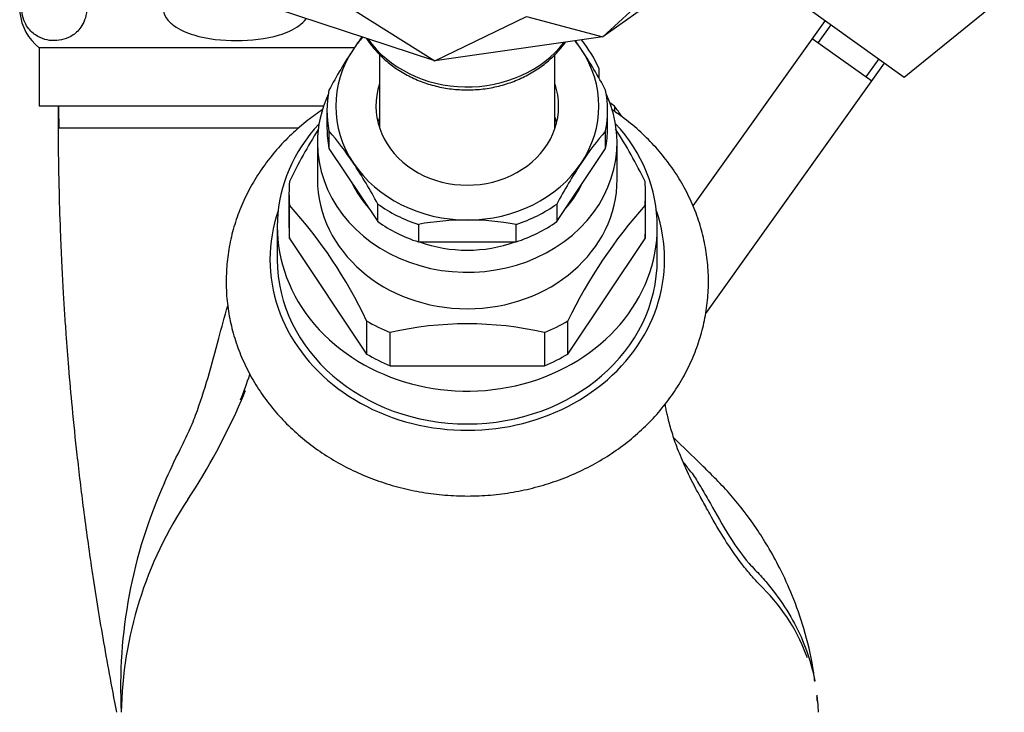
# Model space of a CAD drawing. Units: millimetres. Extents: x -631 to 309, y -397 to 444.
# Drawn here: x -339 to -271, y 249 to 296 of the extents above; entities that cross this region are included whole.
import ezdxf

# ---------------------------------------------------------------- set-up
doc = ezdxf.new("R2010")
doc.units = ezdxf.units.MM
for name, color, linetype in [('036012', 7, 'Continuous'), ('036013', 7, 'Continuous'), ('036028', 7, 'Continuous'), ('036102', 7, 'Continuous'), ('076003', 7, 'Continuous'), ('086001', 7, 'Continuous'), ('B35001', 7, 'Continuous'), ('B36003', 7, 'Continuous'), ('CORPO', 7, 'Continuous'), ('Default', 7, 'Continuous')]:
    doc.layers.add(name, color=color, linetype=linetype)

# ---------------------------------------------------------------- blocks, each defined once
blk = doc.blocks.new('SE12')
at = {"layer": '036012', "color": 7, "linetype": 'Continuous'}
for p, q in [((-278.142, 292.249), (-271.291, 297.802)), ((-284.897, 297.071), (-278.142, 292.249))]:
    blk.add_line(p, q, dxfattribs=at)
at = {"layer": '036013', "color": 7, "linetype": 'Continuous'}
for p, q in [((-314.031, 293.787), (-314.031, 288.744)), ((-302.031, 288.744), (-302.031, 293.803))]:
    blk.add_line(p, q, dxfattribs=at)
at = {"layer": '036028', "color": 7, "linetype": 'Continuous'}
for p, q in [((-283.554, 296.113), (-292.605, 283.435)), ((-283.155, 295.828), (-284.027, 294.607)), ((-284.426, 294.892), (-280.356, 291.987)), ((-291.722, 276.066), (-279.485, 293.208)), ((-279.884, 293.493), (-280.756, 292.272))]:
    blk.add_line(p, q, dxfattribs=at)
at = {"layer": '036102', "color": 7, "linetype": 'Continuous'}
blk.add_line((-319.546, 288.759), (-335.971, 288.759), dxfattribs=at)
for centre, radius, start, end in [((-271.484, 290.528), 64.512, 180.24942, 181.57062), ((-400.112, 298.99), 81.827, 339.36228, 340.65652), ((-364.481, 287.913), 44.695, 336.54011, 337.47938), ((-364.481, 287.913), 44.695, 326.61859, 336.54011), ((-355.321, 215.677), 79.833, 38.36865, 38.99015), ((-297.806, 250.519), 33.942, 155.72986, 182.97175), ((-304.597, 248.292), 27.11, 146.33354, 179.01313), ((-296.885, 248.136), 12.883, 20.76296, 46.83888), ((-296.885, 248.136), 12.883, 19.69911, 20.76296), ((-296.885, 248.136), 12.883, 6.14785, 7.5137)]:
    blk.add_arc(centre, radius, start, end, dxfattribs=at)
for points, knots in [([(-336.032, 290.259), (-336.031, 289.471), (-336.027, 287.494), (-335.975, 284.552), (-335.883, 281.696), (-335.782, 279.418), (-335.687, 277.654), (-335.592, 276.096), (-335.475, 274.368), (-335.309, 272.213), (-335.064, 269.455), (-334.731, 266.223), (-334.286, 262.51), (-333.709, 258.353), (-332.953, 253.623), (-332.387, 250.626), (-332.031, 248.759)], [0.1198821, 0.1198821, 0.1198821, 0.1198821, 0.169666, 0.2431653, 0.306925, 0.3501895, 0.3874412, 0.4186801, 0.4488771, 0.4970446, 0.5554004, 0.6239444, 0.7026764, 0.7915965, 0.8907044, 1, 1, 1, 1]), ([(-328.748, 264.47), (-328.418, 265.22), (-328.058, 265.984), (-327.495, 267.122), (-327.298, 267.5), (-326.938, 268.286), (-326.772, 268.691), (-325.989, 270.767), (-325.513, 272.577), (-324.834, 275.105), (-324.632, 275.848), (-324.414, 276.586)], [0, 0, 0, 0, 0.0625, 0.0625, 0.09375, 0.09375, 0.125, 0.125, 0.25, 0.25, 0.3018985, 0.3018985, 0.3018985, 0.3018985]), ([(-291.98, 263.329), (-292.134, 263.601), (-292.566, 264.363), (-293.174, 265.635), (-293.712, 266.962), (-294.081, 268.071), (-294.283, 268.831), (-294.396, 269.343), (-294.452, 269.635), (-294.482, 269.811), (-294.493, 269.874)], [0, 0, 0, 0, 0.0463829, 0.1534731, 0.2482785, 0.3384676, 0.4313568, 0.4679306, 0.5007164, 0.5184878, 0.5184878, 0.5184878, 0.5184878]), ([(-284.254, 250.874), (-284.29, 251.196), (-284.442, 252.368), (-284.944, 254.404), (-285.727, 256.66), (-286.581, 258.539), (-287.419, 260.064), (-288.498, 261.757), (-289.964, 263.688), (-291.923, 265.637), (-293.285, 266.942), (-293.885, 267.519)], [0.0479689, 0.0479689, 0.0479689, 0.0479689, 0.0942446, 0.2225751, 0.3349255, 0.4312897, 0.5116634, 0.5791181, 0.7133489, 0.8501758, 0.9702518, 0.9702518, 0.9702518, 0.9702518]), ([(-292.73, 265.23), (-292.517, 264.945), (-292.332, 264.629), (-291.941, 263.99), (-291.746, 263.657), (-291.151, 262.616), (-290.741, 261.864), (-289.805, 260.32), (-289.274, 259.555), (-288.48, 258.649), (-288.222, 258.394), (-287.729, 257.85), (-287.493, 257.573), (-286.363, 256.16), (-285.623, 254.937), (-284.71, 252.777), (-284.432, 251.852), (-284.26, 250.913)], [0, 0, 0, 0, 0.0625, 0.0625, 0.125, 0.125, 0.25, 0.25, 0.375, 0.375, 0.4375, 0.4375, 0.5, 0.5, 0.75, 0.75, 0.9304669, 0.9304669, 0.9304669, 0.9304669]), ([(-288.072, 257.534), (-288.259, 257.753), (-288.48, 257.974), (-288.883, 258.448), (-289.083, 258.695), (-289.677, 259.472), (-290.063, 260.035), (-290.781, 261.176), (-291.124, 261.769), (-291.633, 262.679), (-291.814, 263.008), (-291.991, 263.332)], [0, 0, 0, 0, 0.0625, 0.0625, 0.125, 0.125, 0.25, 0.25, 0.375, 0.375, 0.4474508, 0.4474508, 0.4474508, 0.4474508]), ([(-284.109, 249.822), (-284.108, 249.818), (-284.108, 249.814), (-284.108, 249.809), (-284.1, 249.73), (-284.092, 249.652), (-284.083, 249.573), (-284.081, 249.554), (-284.078, 249.535), (-284.076, 249.516)], [0, 0, 0, 0, 0.041822, 0.041822, 0.041822, 0.81417, 0.81417, 0.81417, 1, 1, 1, 1]), ([(-284.076, 249.516), (-284.061, 249.391), (-284.05, 249.266), (-284.035, 249.014), (-284.031, 248.884), (-284.031, 248.759)], [0, 0, 0, 0, 0.5, 0.5, 1, 1, 1, 1])]:
    blk.add_open_spline(points, degree=3, knots=knots, dxfattribs=at)
for points in [[(-291.991, 263.332), (-292.038, 263.418), (-292.085, 263.503), (-292.132, 263.588)], [(-284.119, 249.923), (-284.115, 249.889), (-284.112, 249.856), (-284.109, 249.822)]]:
    blk.add_open_spline(points, degree=3, dxfattribs=at)
at = {"layer": '076003', "color": 7, "linetype": 'Continuous'}
for p, q in [((-315.744, 294.259), (-337.328, 294.259)), ((-337.328, 294.259), (-337.328, 290.259)), ((-317.866, 290.259), (-337.328, 290.259))]:
    blk.add_line(p, q, dxfattribs=at)
blk.add_arc((-335.154, 297.002), 3.5, 139.83348, 231.58771, dxfattribs=at)
for points, knots in [([(-336.288, 299.259), (-336.727, 299.259), (-337.161, 299.16), (-337.788, 298.731), (-337.997, 298.537), (-338.266, 298.095), (-338.349, 297.921), (-338.474, 297.501), (-338.514, 297.255), (-338.515, 296.754), (-338.474, 296.503), (-338.35, 296.087), (-338.268, 295.912), (-338, 295.47), (-337.792, 295.276), (-337.159, 294.841), (-336.711, 294.742), (-335.836, 294.747), (-335.406, 294.847), (-334.781, 295.278), (-334.573, 295.473), (-334.216, 296.065), (-334.06, 296.501), (-334.062, 297.512), (-334.219, 297.945), (-334.576, 298.533), (-334.781, 298.725), (-335.414, 299.161), (-335.849, 299.259), (-336.288, 299.259)], [0, 0, 0, 0, 0.125, 0.125, 0.1875, 0.1875, 0.21875, 0.21875, 0.25, 0.25, 0.28125, 0.28125, 0.3125, 0.3125, 0.375, 0.375, 0.5, 0.5, 0.625, 0.625, 0.6875, 0.6875, 0.75, 0.75, 0.8125, 0.8125, 0.875, 0.875, 1, 1, 1, 1]), ([(-323.824, 299.259), (-324.805, 299.259), (-325.799, 299.161), (-327.221, 298.729), (-327.681, 298.54), (-328.497, 297.95), (-328.854, 297.517), (-328.858, 296.754), (-328.769, 296.509), (-328.489, 296.09), (-328.305, 295.916), (-327.694, 295.47), (-327.228, 295.277), (-325.793, 294.841), (-324.789, 294.743), (-322.819, 294.746), (-321.832, 294.845), (-320.407, 295.282), (-319.944, 295.476), (-319.36, 295.904), (-319.193, 296.059), (-319.061, 296.239)], [0, 0, 0, 0, 0.125, 0.125, 0.1875, 0.1875, 0.25, 0.25, 0.28125, 0.28125, 0.3125, 0.3125, 0.375, 0.375, 0.5, 0.5, 0.625, 0.625, 0.6875, 0.6875, 0.7155225, 0.7155225, 0.7155225, 0.7155225])]:
    blk.add_open_spline(points, degree=3, knots=knots, dxfattribs=at)
at = {"layer": '086001', "color": 7, "linetype": 'Continuous'}
for p, q in [((-299.031, 292.852), (-299.031, 292.18)), ((-317.631, 289.959), (-317.631, 288.759)), ((-298.431, 288.759), (-298.431, 289.959)), ((-297.962, 290.25), (-297.962, 289.901)), ((-317.496, 288.568), (-317.496, 287.368)), ((-298.567, 287.368), (-298.567, 288.568)), ((-318.281, 287.759), (-318.281, 285.259)), ((-297.781, 285.259), (-297.781, 287.759)), ((-317.496, 287.368), (-314.155, 282.357)), ((-301.907, 282.357), (-298.567, 287.368)), ((-320.231, 284.284), (-320.231, 282.009)), ((-295.831, 282.009), (-295.831, 284.284)), ((-320.196, 281.203), (-320.196, 283.478)), ((-314.155, 282.357), (-314.155, 283.557)), ((-301.907, 283.557), (-301.907, 282.357)), ((-295.867, 283.478), (-295.867, 281.203)), ((-321.031, 282.009), (-321.031, 279.759)), ((-311.372, 282.165), (-311.372, 280.965)), ((-304.69, 280.965), (-304.69, 282.165)), ((-295.031, 279.759), (-295.031, 282.009)), ((-320.196, 281.203), (-314.919, 273.289)), ((-311.372, 280.965), (-304.69, 280.965)), ((-301.143, 273.289), (-295.867, 281.203)), ((-314.919, 275.564), (-314.919, 273.289)), ((-301.143, 273.289), (-301.143, 275.564)), ((-313.307, 272.483), (-313.307, 274.758)), ((-302.755, 274.758), (-302.755, 272.483)), ((-313.307, 272.483), (-302.755, 272.483))]:
    blk.add_line(p, q, dxfattribs=at)
for centre, radius, start, end in [((-297.63, 282.111), 21.821, 143.76654, 146.49615), ((-318.43, 282.113), 21.818, 33.50334, 35.36972), ((-286.088, 274.551), 35.619, 146.60435, 151.85838), ((-329.484, 274.844), 35.048, 28.09882, 33.43845), ((-313.156, 271.285), 24.301, 51.29895, 52.2807), ((-290.372, 270.924), 33.018, 147.52861, 154.59196), ((-334.021, 274.317), 21.821, 33.50385, 40.77303), ((-282.191, 274.431), 21.633, 139.19536, 146.52776), ((-327.222, 269.903), 34.84, 25.84398, 32.65785), ((-345.563, 266.757), 35.619, 28.14162, 33.39565), ((-270.99, 267.049), 35.048, 146.56155, 151.90118), ((-344.743, 261.397), 33.018, 25.40804, 41.97209), ((-269.788, 260.377), 34.84, 138.46384, 154.15602), ((-307.978, 263.122), 19.344, 90.15787, 100.10523), ((-308.075, 263.225), 19.24, 79.86793, 89.86897), ((-308.031, 251.814), 23.543, 77.04905, 102.95095)]:
    blk.add_arc(centre, radius, start, end, dxfattribs=at)
for centre, major_axis, start_param, end_param in [((-308.031, 290.259), (-9, 0), 5.632272, 5.759587), ((-308.031, 290.259), (9, 0), 0.523599, 0.611373), ((-308.031, 289.959), (9.6, 0), 0.355421, 0.62082), ((-308.031, 290.259), (9, 0), 2.617994, 3.665191), ((-308.031, 290.259), (-9, 0), 2.617994, 3.665191), ((-308.031, 290.259), (6.25, 0), 2.857799, 6.283185), ((-308.031, 290.259), (6.25, 0), 0, 0.283794), ((-308.031, 287.759), (-10.25, 0), 5.90237, 6.283185), ((-308.031, 287.759), (-10.25, 0), 0, 3.522408), ((-308.031, 289.959), (9.6, 0), 2.973415, 3.30977), ((-308.031, 289.959), (-9.6, 0), 2.973415, 3.30977), ((-308.031, 284.284), (12.2, 0), 0.527279, 0.599946), ((-308.031, 282.009), (13, 0), 2.465507, 6.283185), ((-308.031, 288.009), (-6.25, 0), 5.999391, 6.073813), ((-308.031, 288.009), (-6.25, 0), 3.350965, 3.425387), ((-308.031, 282.009), (13, 0), 0, 0.676085), ((-308.031, 288.759), (9.6, 0), 3.141593, 3.30977), ((-308.031, 288.759), (-9.6, 0), 2.973415, 3.141593), ((-308.031, 290.259), (-9, 0), 0.523599, 1.570796), ((-308.031, 290.259), (9, 0), 4.712389, 5.759587), ((-308.031, 284.284), (12.2, 0), 3.065245, 3.21794), ((-308.031, 285.259), (10.25, 0), 3.141593, 6.283185), ((-308.031, 287.759), (8.5, 0), 3.530181, 3.800202), ((-308.031, 287.759), (8.5, 0), 5.624576, 5.894597), ((-308.031, 284.284), (-12.2, 0), 3.065245, 3.21794), ((-308.031, 279.759), (-13.5, 0), 0, 3.430715), ((-308.031, 279.759), (-13.5, 0), 5.994063, 6.283185), ((-308.031, 289.959), (-9.6, 0), 0.87902, 1.215375), ((-308.031, 289.959), (9.6, 0), 5.06781, 5.404165), ((-308.031, 288.759), (-9.6, 0), 0.87902, 1.215375), ((-308.031, 288.759), (9.6, 0), 5.06781, 5.404165), ((-308.031, 282.009), (12.2, 0), 3.141593, 3.21794), ((-308.031, 282.009), (-12.2, 0), 3.065245, 3.141593), ((-308.031, 287.759), (8.5, 0), 4.317337, 5.107441), ((-308.031, 279.759), (13, 0), 3.141593, 6.283185), ((-308.031, 284.284), (-12.2, 0), 0.97085, 1.123545), ((-308.031, 284.284), (12.2, 0), 5.15964, 5.312335), ((-308.031, 282.009), (-12.2, 0), 0.97085, 1.123545), ((-308.031, 282.009), (12.2, 0), 5.15964, 5.312335)]:
    blk.add_ellipse(centre, major_axis=major_axis, ratio=0.866025, start_param=start_param, end_param=end_param, dxfattribs=at)
for points, knots in [([(-324.531, 278.259), (-324.526, 277.956), (-324.512, 277.27), (-324.368, 276.05), (-324.067, 274.704), (-323.623, 273.379), (-323.043, 272.101), (-322.33, 270.876), (-321.492, 269.716), (-320.534, 268.631), (-319.466, 267.63), (-318.295, 266.722), (-317.032, 265.915), (-315.689, 265.217), (-314.276, 264.634), (-312.807, 264.172), (-311.295, 263.835), (-309.752, 263.626), (-308.194, 263.547), (-306.633, 263.599), (-305.083, 263.781), (-303.559, 264.093), (-302.074, 264.533), (-300.641, 265.095), (-299.273, 265.777), (-297.984, 266.571), (-296.784, 267.471), (-295.686, 268.469), (-294.7, 269.556), (-293.834, 270.72), (-293.097, 271.952), (-292.495, 273.239), (-292.033, 274.569), (-291.714, 275.93), (-291.541, 277.309), (-291.514, 278.695), (-291.633, 280.075), (-291.895, 281.436), (-292.3, 282.769), (-292.842, 284.061), (-293.518, 285.302), (-294.321, 286.481), (-295.245, 287.589), (-296.284, 288.615), (-297.267, 289.419), (-297.908, 289.871), (-298.149, 290.031)], [0, 0, 0, 0, 0.0088235, 0.0235639, 0.0383053, 0.0530598, 0.0678415, 0.0826614, 0.0975274, 0.1124434, 0.1274098, 0.1424241, 0.1574817, 0.1725767, 0.187703, 0.2028546, 0.2180266, 0.2332145, 0.2484149, 0.2636251, 0.2788423, 0.2940636, 0.3092858, 0.3245051, 0.3397165, 0.3549136, 0.370089, 0.3852342, 0.4003405, 0.4153998, 0.4304059, 0.4453551, 0.4602477, 0.4750878, 0.489884, 0.5046481, 0.5193947, 0.5341352, 0.5488845, 0.5636572, 0.5784654, 0.5933178, 0.6082194, 0.6231717, 0.6381729, 0.6469277, 0.6469277, 0.6469277, 0.6469277]), ([(-317.928, 290.021), (-318.274, 289.791), (-319.014, 289.256), (-320.076, 288.341), (-321.095, 287.278), (-321.996, 286.135), (-322.77, 284.921), (-323.411, 283.649), (-323.913, 282.328), (-324.271, 280.982), (-324.491, 279.594), (-324.519, 278.75), (-324.531, 278.259)], [0.8532605, 0.8532605, 0.8532605, 0.8532605, 0.8657996, 0.8809542, 0.8960724, 0.9111457, 0.9261674, 0.9411328, 0.9560412, 0.9708954, 0.985703, 1, 1, 1, 1])]:
    blk.add_open_spline(points, degree=3, knots=knots, dxfattribs=at)
at = {"layer": 'B35001', "color": 7, "linetype": 'Continuous'}
for p, q in [((-289.755, 301.393), (-298.766, 295.002)), ((-298.766, 295.002), (-292.191, 301.009)), ((-316.861, 297.504), (-310.259, 293.37)), ((-310.259, 293.37), (-321.156, 296.932)), ((-310.259, 293.37), (-303.984, 296.394)), ((-303.984, 296.394), (-298.766, 295.002)), ((-298.766, 295.002), (-310.259, 293.37))]:
    blk.add_line(p, q, dxfattribs=at)
at = {"layer": 'B36003', "color": 7, "linetype": 'Continuous'}
blk.add_ellipse((-308.031, 298.499), major_axis=(8, 0), ratio=0.866025, start_param=3.693056, end_param=5.690507, dxfattribs=at)
blk.add_open_spline([(-314.93, 294.885), (-314.87, 294.794), (-314.62, 294.433), (-314.118, 293.835), (-313.361, 293.15), (-312.507, 292.561), (-311.57, 292.079), (-310.566, 291.713), (-309.515, 291.471), (-308.435, 291.357), (-307.346, 291.374), (-306.268, 291.522), (-305.222, 291.799), (-304.225, 292.2), (-303.299, 292.72), (-302.459, 293.348), (-301.801, 293.997), (-301.443, 294.444), (-301.307, 294.631)], degree=3, knots=[0.1692856, 0.1692856, 0.1692856, 0.1692856, 0.1832974, 0.2261512, 0.2692179, 0.3124923, 0.3559494, 0.3995553, 0.4432763, 0.4870843, 0.5309581, 0.5748804, 0.6188311, 0.6627891, 0.7067238, 0.7505928, 0.7943433, 0.8241701, 0.8241701, 0.8241701, 0.8241701], dxfattribs=at)
at = {"layer": 'CORPO', "color": 7, "linetype": 'Continuous'}
blk.add_line((-314.107, 288.989), (-314.031, 289.083), dxfattribs=at)

msp = doc.modelspace()

# ---------------------------------------------------------------- block references
at = {"layer": 'Default'}
msp.add_blockref('SE12', (0, 0), dxfattribs=at)

doc.saveas('drawing.dxf')
